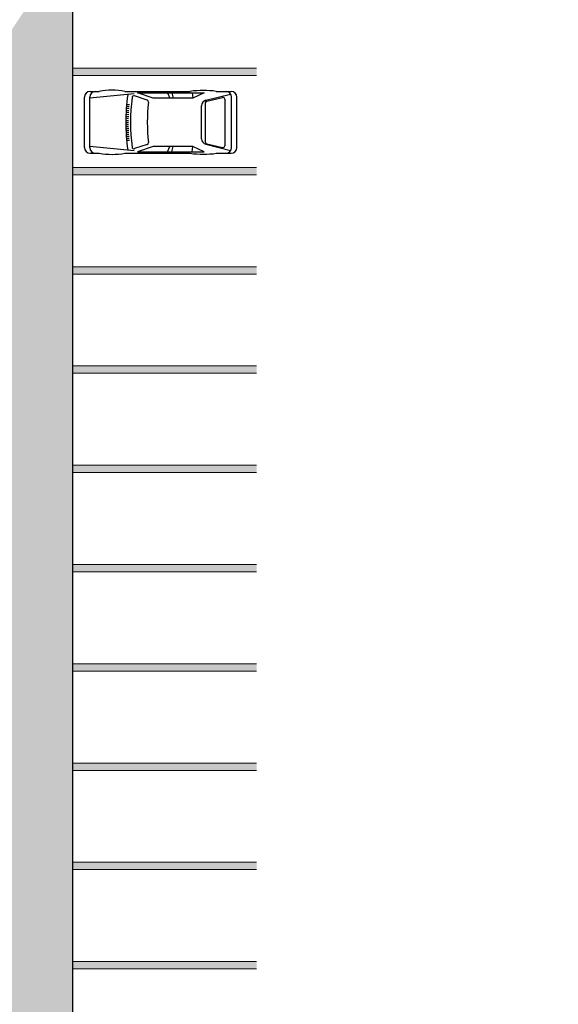
# Model space of a CAD drawing. Units: millimetres. Extents: x 891 to 9690, y -596 to 44.
# Drawn here: x 1098 to 1112, y -388 to -362 of the extents above; entities that cross this region are included whole.
import ezdxf

# ---------------------------------------------------------------- set-up
doc = ezdxf.new("R2010")
doc.units = ezdxf.units.MM
doc.layers.add('ACHURA', color=174, linetype='Continuous')
doc.layers.add('PSG', color=2, linetype='Continuous')
doc.layers.add('ARQ-GRADIL', color=32, linetype='Continuous', lineweight=15)
pattern_1 = [(45, (-210400.9932, -7651490.44625), (-0.22097086912, 0.66291260736), [0, -0.625])]

# ---------------------------------------------------------------- blocks, each defined once
blk = doc.blocks.new('PSG03D')
at = {"layer": 'PSG'}
for p, q in [((-2.114, 0.826), (-1.868, 0.826)), ((-1.166, 0.826), (0.612, 0.826)), ((1.319, 0.826), (1.725, 0.826)), ((-2.267, -0.703), (-2.267, 0.674)), ((-0.912, 0.763), (-2.121, 0.639)), ((-2.121, -0.703), (-2.121, 0.674)), ((-0.563, 0.59), (-0.907, 0.702)), ((-0.828, 0.787), (0.986, 0.787)), ((-0.4, 0.642), (-0.828, 0.787)), ((0.68, 0.642), (-0.4, 0.642)), ((-0.012, 0.787), (0.056, 0.642)), ((0.106, 0.787), (0.142, 0.642)), ((0.664, 0.787), (0.68, 0.642)), ((0.986, 0.787), (0.68, 0.642)), ((1.035, 0.584), (1.71, 0.748)), ((1.06, 0.561), (1.487, 0.664)), ((1.549, 0.615), (1.549, -0.652)), ((1.736, -0.703), (1.736, 0.674)), ((1.877, -0.703), (1.877, 0.674)), ((-1.116, 0.311), (-1.056, 0.308)), ((-1.112, 0.366), (-1.053, 0.361)), ((-1.108, 0.42), (-1.049, 0.415)), ((-1.104, 0.474), (-1.045, 0.469)), ((0.919, -0.465), (0.919, 0.436)), ((1.021, 0.511), (1.021, -0.548)), ((-1.125, 0.04), (-1.065, 0.039)), ((-1.124, 0.094), (-1.065, 0.093)), ((-1.123, 0.148), (-1.063, 0.147)), ((-1.121, 0.203), (-1.062, 0.2)), ((-1.119, 0.257), (-1.059, 0.254)), ((-1.125, -0.015), (-1.066, -0.015)), ((-1.125, -0.069), (-1.065, -0.068)), ((-1.124, -0.123), (-1.065, -0.122)), ((-1.123, -0.177), (-1.063, -0.176)), ((-1.121, -0.232), (-1.062, -0.229)), ((-1.119, -0.286), (-1.059, -0.283)), ((-1.116, -0.34), (-1.056, -0.337)), ((-1.112, -0.395), (-1.053, -0.391)), ((-1.108, -0.449), (-1.049, -0.444)), ((-1.104, -0.503), (-1.045, -0.498)), ((-0.912, -0.792), (-2.121, -0.668)), ((-0.563, -0.619), (-0.907, -0.731)), ((-0.4, -0.671), (-0.828, -0.816)), ((0.68, -0.671), (-0.4, -0.671)), ((-0.012, -0.816), (0.056, -0.671)), ((0.106, -0.816), (0.142, -0.671)), ((0.664, -0.816), (0.68, -0.671)), ((0.986, -0.816), (0.68, -0.671)), ((1.035, -0.613), (1.71, -0.777)), ((1.06, -0.598), (1.487, -0.701)), ((-2.114, -0.855), (-1.868, -0.855)), ((-1.166, -0.855), (0.612, -0.855)), ((-0.828, -0.816), (0.986, -0.816)), ((1.319, -0.855), (1.725, -0.855))]:
    blk.add_line(p, q, dxfattribs=at)
for centre, radius, start, end in [((-2.114, 0.674), 0.152, 90, 180), ((-1.968, 0.674), 0.152, 90, 180), ((-1.517, -1.117), 1.975, 79.7542, 100.2458), ((0.966, -1.562), 2.414, 81.5799, 98.4201), ((1.584, 0.674), 0.152, 360, 90), ((1.725, 0.674), 0.152, 0, 90), ((4.478, -0.015), 5.619, 172.3694, 187.6306), ((4.523, -0.015), 5.537, 173.0061, 186.9939), ((-0.922, 0.654), 0.0508, 72.0364, 173.0061), ((-0.579, 0.542), 0.0508, 353.7738, 72.0364), ((4.523, -0.015), 5.081, 173.7738, 186.2262), ((1.071, 0.436), 0.152, 103.6383, 180), ((1.072, 0.511), 0.0508, 103.6383, 180), ((1.498, 0.615), 0.0508, 0, 103.6383), ((1.071, -0.465), 0.152, 180, 256.3617), ((-2.114, -0.703), 0.152, 180, 270), ((-1.968, -0.703), 0.152, 180, 270), ((-0.922, -0.683), 0.0508, 186.9939, 287.9636), ((-0.579, -0.571), 0.0508, 287.9636, 6.2262), ((1.072, -0.548), 0.0508, 180, 256.3617), ((1.498, -0.652), 0.0508, 256.3617, 0), ((1.584, -0.703), 0.152, 270, 360), ((1.725, -0.703), 0.152, 270, 0), ((-1.517, 1.088), 1.975, 259.7542, 280.2458), ((0.966, 1.532), 2.414, 261.5799, 278.4201)]:
    blk.add_arc(centre, radius, start, end, dxfattribs=at)

msp = doc.modelspace()

# ---------------------------------------------------------------- hatches: boundary and pattern name
at = {"layer": 'ACHURA'}
h = msp.add_hatch(dxfattribs=at)
h.set_pattern_fill('DOTS', color=94, scale=10, angle=45, style=0)
h.set_pattern_definition(pattern_1)
h.paths.add_polyline_path([(1313.824, -336.139), (1308.914, -336.139), (1308.914, -313.53), (1313.375, -313.53, 0.539021), (1296.435, -313.522), (1300.832, -313.53), (1300.832, -336.139), (1295.981, -336.139, 0.59642)])
h.paths.add_polyline_path([(1127.112, -333.824, 0.741954), (1125.28, -333.269), (1121.181, -339.412, 0.428073), (1121.498, -340.824), (1127.112, -340.824)])
h.paths.add_polyline_path([(1127.112, -341.209), (1127.112, -340.974), (1121.977, -340.974, -0.067314), (1125.692, -342.117, 0.547429)])
h.paths.add_polyline_path([(1099.112, -361.28), (1105.112, -355.28, -0.118816), (1107.341, -347.095), (1062.437, -414.407), (1077.37, -423.87, 0.15601), (1086.148, -425.369), (1098.57, -433.32), (1098.571, -433.321, 0.330187), (1101.007, -433.153), (1101.191, -432.862), (1100.893, -432.674), (1104.451, -427.05), (1104.16, -425.559), (1099.112, -425.559)])
h.paths.add_polyline_path([(1125.61, -437.52, -0.373359), (1109.306, -430.606), (1105.967, -435.884), (1105.67, -435.696), (1104.693, -437.24), (1107.138, -438.805), (1105.349, -441.601), (1121.83, -452.046), (1123.605, -449.217), (1125.962, -450.696), (1125.962, -449.711), (1125.61, -449.711)])
h.paths.add_polyline_path([(1188.938, -449.99), (1146.263, -449.99, -0.14214), (1143.051, -449.058), (1136.9, -445.161, -0.256951), (1134.112, -440.092), (1134.112, -435.383, -0.104401), (1131.614, -443.056), (1131.614, -449.711), (1131.262, -449.711), (1131.262, -452.887, 0.25815), (1132.222, -454.624), (1149.365, -465.379, 0.18775), (1155.965, -473.678), (1187.391, -493.595), (1188.938, -493.595)])
h = msp.add_hatch(dxfattribs=at)
h.set_pattern_fill('DOTS', color=94, scale=10, angle=45, style=0)
h.set_pattern_definition(pattern_1)
h.paths.add_polyline_path([(1099.112, -361.28), (1105.112, -355.28, -0.118816), (1107.341, -347.095), (1062.437, -414.407), (1077.37, -423.87, 0.15601), (1086.148, -425.369), (1098.57, -433.32), (1098.571, -433.321, 0.330187), (1101.007, -433.153), (1101.191, -432.862), (1100.893, -432.674), (1104.451, -427.05), (1104.16, -425.559), (1099.112, -425.559)])

# ---------------------------------------------------------------- linework, layer by layer
at = {"color": 33}
msp.add_line((1099.112, -425.559, 0), (1099.112, -361.28, 0), dxfattribs=at)
at = {"layer": 'ARQ-GRADIL', "color": 253}
for p, q in [((1099.112, -362.97, 0), (1104.112, -362.97, 0)), ((1104.112, -363.17, 0), (1099.112, -363.17, 0)), ((1099.112, -365.67, 0), (1104.112, -365.67, 0)), ((1104.112, -365.87, 0), (1099.112, -365.87, 0)), ((1099.112, -368.37, 0), (1104.112, -368.37, 0)), ((1104.112, -368.57, 0), (1099.112, -368.57, 0)), ((1099.112, -371.07, 0), (1104.112, -371.07, 0)), ((1104.112, -371.27, 0), (1099.112, -371.27, 0)), ((1099.112, -373.77, 0), (1104.112, -373.77, 0)), ((1104.112, -373.97, 0), (1099.112, -373.97, 0)), ((1099.112, -376.47, 0), (1104.112, -376.47, 0)), ((1104.112, -376.67, 0), (1099.112, -376.67, 0)), ((1099.112, -379.17, 0), (1104.112, -379.17, 0)), ((1104.112, -379.37, 0), (1099.112, -379.37, 0)), ((1099.112, -381.87, 0), (1104.112, -381.87, 0)), ((1104.112, -382.07, 0), (1099.112, -382.07, 0)), ((1099.112, -384.57, 0), (1104.112, -384.57, 0)), ((1104.112, -384.77, 0), (1099.112, -384.77, 0)), ((1099.112, -387.27, 0), (1104.112, -387.27, 0)), ((1104.112, -387.47, 0), (1099.112, -387.47, 0))]:
    msp.add_line(p, q, dxfattribs=at)
for points in [[(1099.112, -362.97, 0), (1099.112, -363.17, 0), (1104.112, -362.97, 0), (1104.112, -363.17, 0)], [(1099.112, -365.67, 0), (1099.112, -365.87, 0), (1104.112, -365.67, 0), (1104.112, -365.87, 0)], [(1099.112, -368.37, 0), (1099.112, -368.57, 0), (1104.112, -368.37, 0), (1104.112, -368.57, 0)], [(1099.112, -371.07, 0), (1099.112, -371.27, 0), (1104.112, -371.07, 0), (1104.112, -371.27, 0)], [(1099.112, -373.77, 0), (1099.112, -373.97, 0), (1104.112, -373.77, 0), (1104.112, -373.97, 0)], [(1099.112, -376.47, 0), (1099.112, -376.67, 0), (1104.112, -376.47, 0), (1104.112, -376.67, 0)], [(1099.112, -379.17, 0), (1099.112, -379.37, 0), (1104.112, -379.17, 0), (1104.112, -379.37, 0)], [(1099.112, -381.87, 0), (1099.112, -382.07, 0), (1104.112, -381.87, 0), (1104.112, -382.07, 0)], [(1099.112, -384.57, 0), (1099.112, -384.77, 0), (1104.112, -384.57, 0), (1104.112, -384.77, 0)], [(1099.112, -387.27, 0), (1099.112, -387.47, 0), (1104.112, -387.27, 0), (1104.112, -387.47, 0)]]:
    msp.add_solid(points, dxfattribs=at)

# ---------------------------------------------------------------- block references
at = {"layer": 'PSG', "lineweight": 5}
msp.add_blockref('PSG03D', (1101.695, -364.428, 0), dxfattribs=at)

doc.saveas('drawing.dxf')
